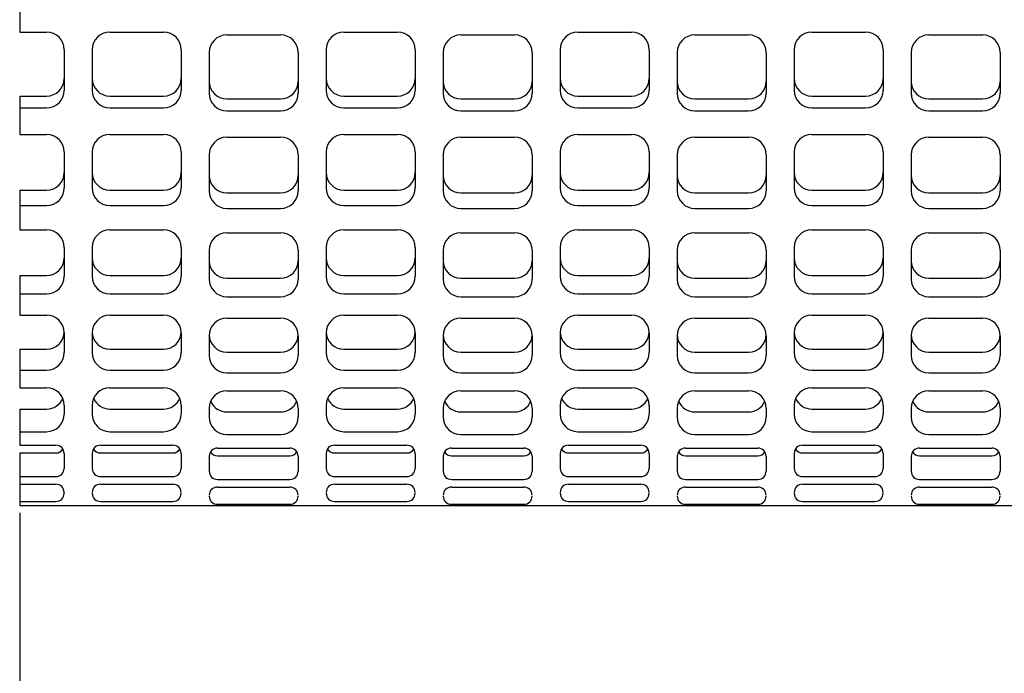
# Model space of a CAD drawing. Extents: x 0 to 399, y 0 to 276.
# Drawn here: x 169 to 253, y 92 to 148 of the extents above; entities that cross this region are included whole.
import ezdxf

# ---------------------------------------------------------------- set-up
doc = ezdxf.new("R2010")
doc.units = 0
doc.layers.get('0').update_dxf_attribs({"linetype": 'CONTINUOUS'})
doc.layers.get('DEFPOINTS').update_dxf_attribs({"linetype": 'CONTINUOUS'})
doc.layers.add('SEIHIN', color=3, linetype='CONTINUOUS')
doc.layers.add('SUNPOU', color=4, linetype='CONTINUOUS')
doc.styles.get("Standard").update_dxf_attribs({"font": 'TXT', "bigfont": 'bigfont.shx'})
doc.dimstyles.new('ISO-25', dxfattribs={"dimtxt": 2.5, "dimasz": 2.5, "dimexe": 1.25, "dimexo": 0.625, "dimtad": 1, "dimtih": 1, "dimdec": 4, "dimtxsty": 'STANDARD', "dimcen": 2.5, "dimazin": 3, "dimtfac": 1, "dimtdec": 4, "dimtmove": 0, "dimatfit": 3, "dimtvp": 1, "dimtolj": 1, "dimtzin": 0})

# ---------------------------------------------------------------- blocks, each defined once
blk = doc.blocks.new('_OPEN')
at = {"color": 0, "linetype": 'BYBLOCK'}
for p, q in [((-1, 0.167), (0, 0)), ((0, 0), (-1, -0.167)), ((0, 0), (-1, 0))]:
    blk.add_line(p, q, dxfattribs=at)
blk = doc.blocks.new('*D1')
at = {"layer": 'DEFPOINTS', "color": 0}
for p in [(169.199, 106.527), (369.199, 106.527), (369.199, 79.131)]:
    blk.add_point(p, dxfattribs=at)
at = {"layer": 'SUNPOU', "color": 4}
for p, q in [((169.199, 105.902), (169.199, 77.881)), ((369.199, 105.902), (369.199, 77.881))]:
    blk.add_line(p, q, dxfattribs=at)
at = {"layer": 'SUNPOU'}
blk.add_line((172.199, 79.131), (366.199, 79.131), dxfattribs=at)
at = {"layer": 'SUNPOU', "xscale": 3, "yscale": 3, "zscale": 3, "rotation": 180}
blk.add_blockref('_OPEN', (169.199, 79.131), dxfattribs=at)
at = {"layer": 'SUNPOU', "xscale": 3, "yscale": 3, "zscale": 3}
blk.add_blockref('_OPEN', (369.199, 79.131), dxfattribs=at)
at = {"layer": 'SUNPOU', "insert": (269.199, 81.256), "char_height": 3, "attachment_point": 5}
blk.add_mtext('\\A1;2700', dxfattribs=at)

msp = doc.modelspace()

# ---------------------------------------------------------------- linework, layer by layer
at = {"layer": 'SEIHIN', "color": 3, "ltscale": 10}
for p, q in [((169.199, 150.043), (169.199, 146.988)), ((169.199, 146.988), (171.499, 146.988)), ((176.899, 146.988), (181.499, 146.988)), ((186.899, 146.745), (191.499, 146.745)), ((196.899, 146.988), (201.499, 146.988)), ((206.899, 146.745), (211.499, 146.745)), ((216.899, 146.988), (221.499, 146.988)), ((226.899, 146.745), (231.499, 146.745)), ((236.899, 146.988), (241.499, 146.988)), ((246.899, 146.745), (251.499, 146.745)), ((172.999, 145.488), (172.999, 142.006)), ((175.399, 145.488), (175.399, 142.006)), ((182.999, 145.488), (182.999, 142.006)), ((185.399, 145.245), (185.399, 141.763)), ((192.999, 145.245), (192.999, 141.763)), ((195.399, 145.488), (195.399, 142.006)), ((202.999, 145.488), (202.999, 142.006)), ((205.399, 145.245), (205.399, 141.763)), ((212.999, 145.245), (212.999, 141.763)), ((215.399, 145.488), (215.399, 142.006)), ((222.999, 145.488), (222.999, 142.006)), ((225.399, 145.245), (225.399, 141.763)), ((232.999, 145.245), (232.999, 141.763)), ((235.399, 145.488), (235.399, 142.006)), ((242.999, 145.488), (242.999, 142.006)), ((245.399, 145.245), (245.399, 141.763)), ((252.999, 145.245), (252.999, 141.763)), ((169.199, 141.525), (169.199, 138.244)), ((169.199, 141.525), (171.499, 141.525)), ((176.899, 141.525), (181.499, 141.525)), ((196.899, 141.525), (201.499, 141.525)), ((216.899, 141.525), (221.499, 141.525)), ((236.899, 141.525), (241.499, 141.525)), ((186.899, 141.282), (191.499, 141.282)), ((206.899, 141.282), (211.499, 141.282)), ((226.899, 141.282), (231.499, 141.282)), ((246.899, 141.282), (251.499, 141.282)), ((169.199, 140.506), (171.499, 140.506)), ((176.899, 140.506), (181.499, 140.506)), ((186.899, 140.263), (191.499, 140.263)), ((196.899, 140.506), (201.499, 140.506)), ((206.899, 140.263), (211.499, 140.263)), ((216.899, 140.506), (221.499, 140.506)), ((226.899, 140.263), (231.499, 140.263)), ((236.899, 140.506), (241.499, 140.506)), ((246.899, 140.263), (251.499, 140.263)), ((169.199, 138.244), (171.499, 138.244)), ((176.899, 138.244), (181.499, 138.244)), ((196.899, 138.244), (201.499, 138.244)), ((216.899, 138.244), (221.499, 138.244)), ((236.899, 138.244), (241.499, 138.244)), ((186.899, 138.001), (191.499, 138.001)), ((206.899, 138.001), (211.499, 138.001)), ((226.899, 138.001), (231.499, 138.001)), ((246.899, 138.001), (251.499, 138.001)), ((172.999, 136.744), (172.999, 133.667)), ((175.399, 136.744), (175.399, 133.667)), ((182.999, 136.744), (182.999, 133.667)), ((185.399, 136.501), (185.399, 133.424)), ((192.999, 136.501), (192.999, 133.424)), ((195.399, 136.744), (195.399, 133.667)), ((202.999, 136.744), (202.999, 133.667)), ((205.399, 136.501), (205.399, 133.424)), ((212.999, 136.501), (212.999, 133.424)), ((215.399, 136.744), (215.399, 133.667)), ((222.999, 136.744), (222.999, 133.667)), ((225.399, 136.501), (225.399, 133.424)), ((232.999, 136.501), (232.999, 133.424)), ((235.399, 136.744), (235.399, 133.667)), ((242.999, 136.744), (242.999, 133.667)), ((245.399, 136.501), (245.399, 133.424)), ((252.999, 136.501), (252.999, 133.424)), ((169.199, 133.487), (169.199, 130.086)), ((169.199, 133.487), (171.499, 133.487)), ((176.899, 133.487), (181.499, 133.487)), ((186.899, 133.243), (191.499, 133.243)), ((196.899, 133.487), (201.499, 133.487)), ((206.899, 133.243), (211.499, 133.243)), ((216.899, 133.487), (221.499, 133.487)), ((226.899, 133.243), (231.499, 133.243)), ((236.899, 133.487), (241.499, 133.487)), ((246.899, 133.243), (251.499, 133.243)), ((169.199, 132.167), (171.499, 132.167)), ((176.899, 132.167), (181.499, 132.167)), ((196.899, 132.167), (201.499, 132.167)), ((216.899, 132.167), (221.499, 132.167)), ((236.899, 132.167), (241.499, 132.167)), ((186.899, 131.924), (191.499, 131.924)), ((206.899, 131.924), (211.499, 131.924)), ((226.899, 131.924), (231.499, 131.924)), ((246.899, 131.924), (251.499, 131.924)), ((169.199, 130.086), (171.499, 130.086)), ((176.899, 130.086), (181.499, 130.086)), ((186.899, 129.843), (191.499, 129.843)), ((196.899, 130.086), (201.499, 130.086)), ((206.899, 129.843), (211.499, 129.843)), ((216.899, 130.086), (221.499, 130.086)), ((226.899, 129.843), (231.499, 129.843)), ((236.899, 130.086), (241.499, 130.086)), ((246.899, 129.843), (251.499, 129.843)), ((172.999, 128.586), (172.999, 126.115)), ((175.399, 128.586), (175.399, 126.115)), ((182.999, 128.586), (182.999, 126.115)), ((185.399, 128.343), (185.399, 125.872)), ((192.999, 128.343), (192.999, 125.872)), ((195.399, 128.586), (195.399, 126.115)), ((202.999, 128.586), (202.999, 126.115)), ((205.399, 128.343), (205.399, 125.872)), ((212.999, 128.343), (212.999, 125.872)), ((215.399, 128.586), (215.399, 126.115)), ((222.999, 128.586), (222.999, 126.115)), ((225.399, 128.343), (225.399, 125.872)), ((232.999, 128.343), (232.999, 125.872)), ((235.399, 128.586), (235.399, 126.115)), ((242.999, 128.586), (242.999, 126.115)), ((245.399, 128.343), (245.399, 125.872)), ((252.999, 128.343), (252.999, 125.872)), ((169.199, 126.192), (171.499, 126.192)), ((169.199, 126.192), (169.199, 122.785)), ((176.899, 126.192), (181.499, 126.192)), ((186.899, 125.949), (191.499, 125.949)), ((196.899, 126.192), (201.499, 126.192)), ((206.899, 125.949), (211.499, 125.949)), ((216.899, 126.192), (221.499, 126.192)), ((226.899, 125.949), (231.499, 125.949)), ((236.899, 126.192), (241.499, 126.192)), ((246.899, 125.949), (251.499, 125.949)), ((169.199, 124.615), (171.499, 124.615)), ((176.899, 124.615), (181.499, 124.615)), ((196.899, 124.615), (201.499, 124.615)), ((216.899, 124.615), (221.499, 124.615)), ((236.899, 124.615), (241.499, 124.615)), ((186.899, 124.372), (191.499, 124.372)), ((206.899, 124.372), (211.499, 124.372)), ((226.899, 124.372), (231.499, 124.372)), ((246.899, 124.372), (251.499, 124.372)), ((169.199, 122.785), (171.499, 122.785)), ((176.899, 122.785), (181.499, 122.785)), ((186.899, 122.542), (191.499, 122.542)), ((196.899, 122.785), (201.499, 122.785)), ((206.899, 122.542), (211.499, 122.542)), ((216.899, 122.785), (221.499, 122.785)), ((226.899, 122.542), (231.499, 122.542)), ((236.899, 122.785), (241.499, 122.785)), ((246.899, 122.542), (251.499, 122.542)), ((172.999, 121.285), (172.999, 119.6)), ((175.399, 121.285), (175.399, 119.6)), ((182.999, 121.285), (182.999, 119.6)), ((195.399, 121.285), (195.399, 119.6)), ((202.999, 121.285), (202.999, 119.6)), ((215.399, 121.285), (215.399, 119.6)), ((222.999, 121.285), (222.999, 119.6)), ((235.399, 121.285), (235.399, 119.6)), ((242.999, 121.285), (242.999, 119.6)), ((185.399, 121.042), (185.399, 119.356)), ((192.999, 121.042), (192.999, 119.356)), ((205.399, 121.042), (205.399, 119.356)), ((212.999, 121.042), (212.999, 119.356)), ((225.399, 121.042), (225.399, 119.356)), ((232.999, 121.042), (232.999, 119.356)), ((245.399, 121.042), (245.399, 119.356)), ((252.999, 121.042), (252.999, 119.356)), ((169.199, 119.884), (171.499, 119.884)), ((169.199, 119.884), (169.199, 116.581)), ((176.899, 119.884), (181.499, 119.884)), ((186.899, 119.64), (191.499, 119.64)), ((196.899, 119.884), (201.499, 119.884)), ((206.899, 119.64), (211.499, 119.64)), ((216.899, 119.884), (221.499, 119.884)), ((226.899, 119.64), (231.499, 119.64)), ((236.899, 119.884), (241.499, 119.884)), ((246.899, 119.64), (251.499, 119.64)), ((169.199, 118.1), (171.499, 118.1)), ((176.899, 118.1), (181.499, 118.1)), ((186.899, 117.856), (191.499, 117.856)), ((196.899, 118.1), (201.499, 118.1)), ((206.899, 117.856), (211.499, 117.856)), ((216.899, 118.1), (221.499, 118.1)), ((226.899, 117.856), (231.499, 117.856)), ((236.899, 118.1), (241.499, 118.1)), ((246.899, 117.856), (251.499, 117.856)), ((169.199, 116.581), (171.499, 116.581)), ((176.899, 116.581), (181.499, 116.581)), ((186.899, 116.337), (191.499, 116.337)), ((196.899, 116.581), (201.499, 116.581)), ((206.899, 116.337), (211.499, 116.337)), ((216.899, 116.581), (221.499, 116.581)), ((226.899, 116.337), (231.499, 116.337)), ((236.899, 116.581), (241.499, 116.581)), ((246.899, 116.337), (251.499, 116.337)), ((169.199, 114.768), (171.499, 114.768)), ((169.199, 114.768), (169.199, 111.678)), ((172.999, 115.081), (172.999, 114.336)), ((175.399, 115.081), (175.399, 114.336)), ((176.899, 114.768), (181.499, 114.768)), ((182.999, 115.081), (182.999, 114.336)), ((185.399, 114.837), (185.399, 114.092)), ((186.899, 114.525), (191.499, 114.525)), ((192.999, 114.837), (192.999, 114.092)), ((195.399, 115.081), (195.399, 114.336)), ((196.899, 114.768), (201.499, 114.768)), ((202.999, 115.081), (202.999, 114.336)), ((205.399, 114.837), (205.399, 114.092)), ((206.899, 114.525), (211.499, 114.525)), ((212.999, 114.837), (212.999, 114.092)), ((215.399, 115.081), (215.399, 114.336)), ((216.899, 114.768), (221.499, 114.768)), ((222.999, 115.081), (222.999, 114.336)), ((225.399, 114.837), (225.399, 114.092)), ((226.899, 114.525), (231.499, 114.525)), ((232.999, 114.837), (232.999, 114.092)), ((235.399, 115.081), (235.399, 114.336)), ((236.899, 114.768), (241.499, 114.768)), ((242.999, 115.081), (242.999, 114.336)), ((245.399, 114.837), (245.399, 114.092)), ((246.899, 114.525), (251.499, 114.525)), ((252.999, 114.837), (252.999, 114.092)), ((169.199, 112.836), (171.499, 112.836)), ((176.899, 112.836), (181.499, 112.836)), ((196.899, 112.836), (201.499, 112.836)), ((216.899, 112.836), (221.499, 112.836)), ((236.899, 112.836), (241.499, 112.836)), ((186.899, 112.592), (191.499, 112.592)), ((206.899, 112.592), (211.499, 112.592)), ((226.899, 112.592), (231.499, 112.592)), ((246.899, 112.592), (251.499, 112.592)), ((169.199, 111.678), (172.299, 111.678)), ((176.099, 111.678), (182.299, 111.678)), ((186.099, 111.434), (192.299, 111.434)), ((196.099, 111.678), (202.299, 111.678)), ((206.099, 111.434), (212.299, 111.434)), ((216.099, 111.678), (222.299, 111.678)), ((226.099, 111.434), (232.299, 111.434)), ((236.099, 111.678), (242.299, 111.678)), ((246.099, 111.434), (252.299, 111.434)), ((169.199, 111.015), (169.199, 106.527)), ((169.199, 111.015), (172.299, 111.015)), ((172.999, 110.978), (172.999, 109.697)), ((175.399, 110.978), (175.399, 109.697)), ((176.099, 111.015), (182.299, 111.015)), ((182.999, 110.978), (182.999, 109.697)), ((185.399, 110.734), (185.399, 109.453)), ((186.099, 110.772), (192.299, 110.772)), ((192.999, 110.734), (192.999, 109.453)), ((195.399, 110.978), (195.399, 109.697)), ((196.099, 111.015), (202.299, 111.015)), ((202.999, 110.978), (202.999, 109.697)), ((205.399, 110.734), (205.399, 109.453)), ((206.099, 110.772), (212.299, 110.772)), ((212.999, 110.734), (212.999, 109.453)), ((215.399, 110.978), (215.399, 109.697)), ((216.099, 111.015), (222.299, 111.015)), ((222.999, 110.978), (222.999, 109.697)), ((225.399, 110.734), (225.399, 109.453)), ((226.099, 110.772), (232.299, 110.772)), ((232.999, 110.734), (232.999, 109.453)), ((235.399, 110.978), (235.399, 109.697)), ((236.099, 111.015), (242.299, 111.015)), ((242.999, 110.978), (242.999, 109.697)), ((245.399, 110.734), (245.399, 109.453)), ((246.099, 110.772), (252.299, 110.772)), ((252.999, 110.734), (252.999, 109.453)), ((169.199, 108.997), (172.299, 108.997)), ((176.099, 108.997), (182.299, 108.997)), ((186.099, 108.753), (192.299, 108.753)), ((196.099, 108.997), (202.299, 108.997)), ((206.099, 108.753), (212.299, 108.753)), ((216.099, 108.997), (222.299, 108.997)), ((226.099, 108.753), (232.299, 108.753)), ((236.099, 108.997), (242.299, 108.997)), ((246.099, 108.753), (252.299, 108.753)), ((169.199, 108.347), (172.299, 108.347)), ((176.099, 108.347), (182.299, 108.347)), ((186.099, 108.104), (192.299, 108.104)), ((196.099, 108.347), (202.299, 108.347)), ((206.099, 108.104), (212.299, 108.104)), ((216.099, 108.347), (222.299, 108.347)), ((226.099, 108.104), (232.299, 108.104)), ((236.099, 108.347), (242.299, 108.347)), ((246.099, 108.104), (252.299, 108.104)), ((169.199, 106.87), (172.299, 106.87)), ((176.099, 106.87), (182.299, 106.87)), ((186.099, 106.626), (192.299, 106.626)), ((196.099, 106.87), (202.299, 106.87)), ((206.099, 106.626), (212.299, 106.626)), ((216.099, 106.87), (222.299, 106.87)), ((226.099, 106.626), (232.299, 106.626)), ((236.099, 106.87), (242.299, 106.87)), ((246.099, 106.626), (252.299, 106.626))]:
    msp.add_line(p, q, dxfattribs=at)
at = {"layer": 'SEIHIN'}
msp.add_line((172.999, 107.647), (172.999, 107.57), dxfattribs=at)
at = {"layer": 'SEIHIN', "color": 3, "linetype": 'CONTINUOUS', "ltscale": 10}
msp.add_line((169.199, 106.527), (268.665, 106.527), dxfattribs=at)
at = {"layer": 'SEIHIN', "color": 3, "ltscale": 10}
for centre, radius, start, end in [((171.499, 145.488), 1.5, 360, 90), ((176.899, 145.488), 1.5, 90, 180), ((181.499, 145.488), 1.5, 360, 90), ((186.899, 145.245), 1.5, 90, 180), ((191.499, 145.245), 1.5, 360, 90), ((196.899, 145.488), 1.5, 90, 180), ((201.499, 145.488), 1.5, 360, 90), ((206.899, 145.245), 1.5, 90, 180), ((211.499, 145.245), 1.5, 360, 90), ((216.899, 145.488), 1.5, 90, 180), ((221.499, 145.488), 1.5, 360, 90), ((226.899, 145.245), 1.5, 90, 180), ((231.499, 145.245), 1.5, 360, 90), ((236.899, 145.488), 1.5, 90, 180), ((241.499, 145.488), 1.5, 360, 90), ((246.899, 145.245), 1.5, 90, 180), ((251.499, 145.245), 1.5, 360, 90), ((171.499, 143.025), 1.5, 270, 360), ((176.899, 143.025), 1.5, 180, 270), ((181.499, 143.025), 1.5, 270, 360), ((186.899, 142.782), 1.5, 180, 270), ((191.499, 142.782), 1.5, 270, 360), ((196.899, 143.025), 1.5, 180, 270), ((201.499, 143.025), 1.5, 270, 360), ((206.899, 142.782), 1.5, 180, 270), ((211.499, 142.782), 1.5, 270, 360), ((216.899, 143.025), 1.5, 180, 270), ((221.499, 143.025), 1.5, 270, 360), ((226.899, 142.782), 1.5, 180, 270), ((231.499, 142.782), 1.5, 270, 360), ((236.899, 143.025), 1.5, 180, 270), ((241.499, 143.025), 1.5, 270, 360), ((246.899, 142.782), 1.5, 180, 270), ((251.499, 142.782), 1.5, 270, 360), ((171.499, 142.006), 1.5, 270, 360), ((176.899, 142.006), 1.5, 180, 270), ((181.499, 142.006), 1.5, 270, 360), ((186.899, 141.763), 1.5, 180, 270), ((191.499, 141.763), 1.5, 270, 360), ((196.899, 142.006), 1.5, 180, 270), ((201.499, 142.006), 1.5, 270, 360), ((206.899, 141.763), 1.5, 180, 270), ((211.499, 141.763), 1.5, 270, 360), ((216.899, 142.006), 1.5, 180, 270), ((221.499, 142.006), 1.5, 270, 360), ((226.899, 141.763), 1.5, 180, 270), ((231.499, 141.763), 1.5, 270, 360), ((236.899, 142.006), 1.5, 180, 270), ((241.499, 142.006), 1.5, 270, 360), ((246.899, 141.763), 1.5, 180, 270), ((251.499, 141.763), 1.5, 270, 360), ((171.499, 136.744), 1.5, 360, 90), ((176.899, 136.744), 1.5, 90, 180), ((181.499, 136.744), 1.5, 360, 90), ((196.899, 136.744), 1.5, 90, 180), ((201.499, 136.744), 1.5, 360, 90), ((216.899, 136.744), 1.5, 90, 180), ((221.499, 136.744), 1.5, 360, 90), ((236.899, 136.744), 1.5, 90, 180), ((241.499, 136.744), 1.5, 360, 90), ((186.899, 136.501), 1.5, 90, 180), ((191.499, 136.501), 1.5, 360, 90), ((206.899, 136.501), 1.5, 90, 180), ((211.499, 136.501), 1.5, 360, 90), ((226.899, 136.501), 1.5, 90, 180), ((231.499, 136.501), 1.5, 360, 90), ((246.899, 136.501), 1.5, 90, 180), ((251.499, 136.501), 1.5, 360, 90), ((171.499, 134.987), 1.5, 270, 360), ((176.899, 134.987), 1.5, 180, 270), ((181.499, 134.987), 1.5, 270, 360), ((186.899, 134.743), 1.5, 180, 270), ((191.499, 134.743), 1.5, 270, 360), ((196.899, 134.987), 1.5, 180, 270), ((201.499, 134.987), 1.5, 270, 360), ((206.899, 134.743), 1.5, 180, 270), ((211.499, 134.743), 1.5, 270, 360), ((216.899, 134.987), 1.5, 180, 270), ((221.499, 134.987), 1.5, 270, 360), ((226.899, 134.743), 1.5, 180, 270), ((231.499, 134.743), 1.5, 270, 360), ((236.899, 134.987), 1.5, 180, 270), ((241.499, 134.987), 1.5, 270, 360), ((246.899, 134.743), 1.5, 180, 270), ((251.499, 134.743), 1.5, 270, 360), ((171.499, 133.667), 1.5, 270, 360), ((176.899, 133.667), 1.5, 180, 270), ((181.499, 133.667), 1.5, 270, 360), ((186.899, 133.424), 1.5, 180, 270), ((191.499, 133.424), 1.5, 270, 360), ((196.899, 133.667), 1.5, 180, 270), ((201.499, 133.667), 1.5, 270, 360), ((206.899, 133.424), 1.5, 180, 270), ((211.499, 133.424), 1.5, 270, 360), ((216.899, 133.667), 1.5, 180, 270), ((221.499, 133.667), 1.5, 270, 360), ((226.899, 133.424), 1.5, 180, 270), ((231.499, 133.424), 1.5, 270, 360), ((236.899, 133.667), 1.5, 180, 270), ((241.499, 133.667), 1.5, 270, 360), ((246.899, 133.424), 1.5, 180, 270), ((251.499, 133.424), 1.5, 270, 360), ((171.499, 128.586), 1.5, 360, 90), ((176.899, 128.586), 1.5, 90, 180), ((181.499, 128.586), 1.5, 360, 90), ((186.899, 128.343), 1.5, 90, 180), ((191.499, 128.343), 1.5, 360, 90), ((196.899, 128.586), 1.5, 90, 180), ((201.499, 128.586), 1.5, 360, 90), ((206.899, 128.343), 1.5, 90, 180), ((211.499, 128.343), 1.5, 360, 90), ((216.899, 128.586), 1.5, 90, 180), ((221.499, 128.586), 1.5, 360, 90), ((226.899, 128.343), 1.5, 90, 180), ((231.499, 128.343), 1.5, 360, 90), ((236.899, 128.586), 1.5, 90, 180), ((241.499, 128.586), 1.5, 360, 90), ((246.899, 128.343), 1.5, 90, 180), ((251.499, 128.343), 1.5, 360, 90), ((171.499, 127.692), 1.5, 270, 360), ((176.899, 127.692), 1.5, 180, 270), ((181.499, 127.692), 1.5, 270, 360), ((186.899, 127.449), 1.5, 180, 270), ((191.499, 127.449), 1.5, 270, 360), ((196.899, 127.692), 1.5, 180, 270), ((201.499, 127.692), 1.5, 270, 360), ((206.899, 127.449), 1.5, 180, 270), ((211.499, 127.449), 1.5, 270, 360), ((216.899, 127.692), 1.5, 180, 270), ((221.499, 127.692), 1.5, 270, 360), ((226.899, 127.449), 1.5, 180, 270), ((231.499, 127.449), 1.5, 270, 360), ((236.899, 127.692), 1.5, 180, 270), ((241.499, 127.692), 1.5, 270, 360), ((246.899, 127.449), 1.5, 180, 270), ((251.499, 127.449), 1.5, 270, 360), ((171.499, 126.115), 1.5, 270, 360), ((176.899, 126.115), 1.5, 180, 270), ((181.499, 126.115), 1.5, 270, 360), ((186.899, 125.872), 1.5, 180, 270), ((191.499, 125.872), 1.5, 270, 360), ((196.899, 126.115), 1.5, 180, 270), ((201.499, 126.115), 1.5, 270, 360), ((206.899, 125.872), 1.5, 180, 270), ((211.499, 125.872), 1.5, 270, 360), ((216.899, 126.115), 1.5, 180, 270), ((221.499, 126.115), 1.5, 270, 360), ((226.899, 125.872), 1.5, 180, 270), ((231.499, 125.872), 1.5, 270, 360), ((236.899, 126.115), 1.5, 180, 270), ((241.499, 126.115), 1.5, 270, 360), ((246.899, 125.872), 1.5, 180, 270), ((251.499, 125.872), 1.5, 270, 360), ((171.499, 121.285), 1.5, 0, 90), ((176.899, 121.285), 1.5, 90, 180), ((181.499, 121.285), 1.5, 0, 90), ((186.899, 121.042), 1.5, 90, 180), ((191.499, 121.042), 1.5, 0, 90), ((196.899, 121.285), 1.5, 90, 180), ((201.499, 121.285), 1.5, 0, 90), ((206.899, 121.042), 1.5, 90, 180), ((211.499, 121.042), 1.5, 0, 90), ((216.899, 121.285), 1.5, 90, 180), ((221.499, 121.285), 1.5, 0, 90), ((226.899, 121.042), 1.5, 90, 180), ((231.499, 121.042), 1.5, 0, 90), ((236.899, 121.285), 1.5, 90, 180), ((241.499, 121.285), 1.5, 0, 90), ((246.899, 121.042), 1.5, 90, 180), ((251.499, 121.042), 1.5, 0, 90), ((171.499, 121.384), 1.5, 270, 0), ((176.899, 121.384), 1.5, 180, 270), ((181.499, 121.384), 1.5, 270, 0), ((196.899, 121.384), 1.5, 180, 270), ((201.499, 121.384), 1.5, 270, 0), ((216.899, 121.384), 1.5, 180, 270), ((221.499, 121.384), 1.5, 270, 0), ((236.899, 121.384), 1.5, 180, 270), ((241.499, 121.384), 1.5, 270, 0), ((186.899, 121.14), 1.5, 180, 270), ((191.499, 121.14), 1.5, 270, 0), ((206.899, 121.14), 1.5, 180, 270), ((211.499, 121.14), 1.5, 270, 0), ((226.899, 121.14), 1.5, 180, 270), ((231.499, 121.14), 1.5, 270, 0), ((246.899, 121.14), 1.5, 180, 270), ((251.499, 121.14), 1.5, 270, 0), ((171.499, 119.6), 1.5, 270, 0), ((176.899, 119.6), 1.5, 180, 270), ((181.499, 119.6), 1.5, 270, 0), ((196.899, 119.6), 1.5, 180, 270), ((201.499, 119.6), 1.5, 270, 0), ((216.899, 119.6), 1.5, 180, 270), ((221.499, 119.6), 1.5, 270, 0), ((236.899, 119.6), 1.5, 180, 270), ((241.499, 119.6), 1.5, 270, 0), ((186.899, 119.356), 1.5, 180, 270), ((191.499, 119.356), 1.5, 270, 0), ((206.899, 119.356), 1.5, 180, 270), ((211.499, 119.356), 1.5, 270, 0), ((226.899, 119.356), 1.5, 180, 270), ((231.499, 119.356), 1.5, 270, 0), ((246.899, 119.356), 1.5, 180, 270), ((251.499, 119.356), 1.5, 270, 0), ((171.499, 115.081), 1.5, 0, 90), ((176.899, 115.081), 1.5, 90, 180), ((181.499, 115.081), 1.5, 0, 90), ((186.899, 114.837), 1.5, 90, 180), ((191.499, 114.837), 1.5, 0, 90), ((196.899, 115.081), 1.5, 90, 180), ((201.499, 115.081), 1.5, 0, 90), ((206.899, 114.837), 1.5, 90, 180), ((211.499, 114.837), 1.5, 0, 90), ((216.899, 115.081), 1.5, 90, 180), ((221.499, 115.081), 1.5, 0, 90), ((226.899, 114.837), 1.5, 90, 180), ((231.499, 114.837), 1.5, 0, 90), ((236.899, 115.081), 1.5, 90, 180), ((241.499, 115.081), 1.5, 0, 90), ((246.899, 114.837), 1.5, 90, 180), ((251.499, 114.837), 1.5, 0, 90), ((171.499, 116.268), 1.5, 270, 336.67855), ((176.899, 116.268), 1.5, 203.32145, 270), ((181.499, 116.268), 1.5, 270, 336.67855), ((186.899, 116.025), 1.5, 203.32145, 270), ((191.499, 116.025), 1.5, 270, 336.67855), ((196.899, 116.268), 1.5, 203.32145, 270), ((201.499, 116.268), 1.5, 270, 336.67855), ((206.899, 116.025), 1.5, 203.32145, 270), ((211.499, 116.025), 1.5, 270, 336.67855), ((216.899, 116.268), 1.5, 203.32145, 270), ((221.499, 116.268), 1.5, 270, 336.67855), ((226.899, 116.025), 1.5, 203.32145, 270), ((231.499, 116.025), 1.5, 270, 336.67855), ((236.899, 116.268), 1.5, 203.32145, 270), ((241.499, 116.268), 1.5, 270, 336.67855), ((246.899, 116.025), 1.5, 203.32145, 270), ((251.499, 116.025), 1.5, 270, 336.67855), ((171.499, 114.336), 1.5, 270, 0), ((176.899, 114.336), 1.5, 180, 270), ((181.499, 114.336), 1.5, 270, 0), ((186.899, 114.092), 1.5, 180, 270), ((191.499, 114.092), 1.5, 270, 0), ((196.899, 114.336), 1.5, 180, 270), ((201.499, 114.336), 1.5, 270, 0), ((206.899, 114.092), 1.5, 180, 270), ((211.499, 114.092), 1.5, 270, 0), ((216.899, 114.336), 1.5, 180, 270), ((221.499, 114.336), 1.5, 270, 0), ((226.899, 114.092), 1.5, 180, 270), ((231.499, 114.092), 1.5, 270, 0), ((236.899, 114.336), 1.5, 180, 270), ((241.499, 114.336), 1.5, 270, 0), ((246.899, 114.092), 1.5, 180, 270), ((251.499, 114.092), 1.5, 270, 0), ((172.299, 110.978), 0.7, 0, 90), ((172.299, 111.715), 0.7, 270, 328.20405), ((176.099, 110.978), 0.7, 90, 180), ((176.099, 111.715), 0.7, 211.79595, 270), ((182.299, 110.978), 0.7, 0, 90), ((182.299, 111.715), 0.7, 270, 328.20405), ((186.099, 110.734), 0.7, 90, 180), ((186.099, 111.472), 0.7, 211.79595, 270), ((192.299, 110.734), 0.7, 0, 90), ((192.299, 111.472), 0.7, 270, 328.20405), ((196.099, 110.978), 0.7, 90, 180), ((196.099, 111.715), 0.7, 211.79595, 270), ((202.299, 110.978), 0.7, 0, 90), ((202.299, 111.715), 0.7, 270, 328.20405), ((206.099, 110.734), 0.7, 90, 180), ((206.099, 111.472), 0.7, 211.79595, 270), ((212.299, 110.734), 0.7, 0, 90), ((212.299, 111.472), 0.7, 270, 328.20405), ((216.099, 110.978), 0.7, 90, 180), ((216.099, 111.715), 0.7, 211.79595, 270), ((222.299, 110.978), 0.7, 0, 90), ((222.299, 111.715), 0.7, 270, 328.20405), ((226.099, 110.734), 0.7, 90, 180), ((226.099, 111.472), 0.7, 211.79595, 270), ((232.299, 110.734), 0.7, 0, 90), ((232.299, 111.472), 0.7, 270, 328.20405), ((236.099, 110.978), 0.7, 90, 180), ((236.099, 111.715), 0.7, 211.79595, 270), ((242.299, 110.978), 0.7, 0, 90), ((242.299, 111.715), 0.7, 270, 328.20405), ((246.099, 110.734), 0.7, 90, 180), ((246.099, 111.472), 0.7, 211.79595, 270), ((252.299, 110.734), 0.7, 0, 90), ((252.299, 111.472), 0.7, 270, 328.20405), ((172.299, 109.697), 0.7, 270, 0), ((176.099, 109.697), 0.7, 180, 270), ((182.299, 109.697), 0.7, 270, 0), ((186.099, 109.453), 0.7, 180, 270), ((192.299, 109.453), 0.7, 270, 0), ((196.099, 109.697), 0.7, 180, 270), ((202.299, 109.697), 0.7, 270, 0), ((206.099, 109.453), 0.7, 180, 270), ((212.299, 109.453), 0.7, 270, 0), ((216.099, 109.697), 0.7, 180, 270), ((222.299, 109.697), 0.7, 270, 0), ((226.099, 109.453), 0.7, 180, 270), ((232.299, 109.453), 0.7, 270, 0), ((236.099, 109.697), 0.7, 180, 270), ((242.299, 109.697), 0.7, 270, 0), ((246.099, 109.453), 0.7, 180, 270), ((252.299, 109.453), 0.7, 270, 0), ((172.299, 107.647), 0.7, 0, 90), ((176.099, 107.647), 0.7, 90, 180), ((182.299, 107.647), 0.7, 0, 90), ((186.099, 107.404), 0.7, 90, 180), ((192.299, 107.404), 0.7, 0, 90), ((196.099, 107.647), 0.7, 90, 180), ((202.299, 107.647), 0.7, 0, 90), ((206.099, 107.404), 0.7, 90, 180), ((212.299, 107.404), 0.7, 0, 90), ((216.099, 107.647), 0.7, 90, 180), ((222.299, 107.647), 0.7, 0, 90), ((226.099, 107.404), 0.7, 90, 180), ((232.299, 107.404), 0.7, 0, 90), ((236.099, 107.647), 0.7, 90, 180), ((242.299, 107.647), 0.7, 0, 90), ((246.099, 107.404), 0.7, 90, 180), ((252.299, 107.404), 0.7, 0, 90), ((172.299, 107.57), 0.7, 270, 0), ((176.099, 107.57), 0.7, 180, 270), ((182.299, 107.57), 0.7, 270, 0), ((186.099, 107.326), 0.7, 180, 270), ((192.299, 107.326), 0.7, 270, 0), ((196.099, 107.57), 0.7, 180, 270), ((202.299, 107.57), 0.7, 270, 0), ((206.099, 107.326), 0.7, 180, 270), ((212.299, 107.326), 0.7, 270, 0), ((216.099, 107.57), 0.7, 180, 270), ((222.299, 107.57), 0.7, 270, 0), ((226.099, 107.326), 0.7, 180, 270), ((232.299, 107.326), 0.7, 270, 0), ((236.099, 107.57), 0.7, 180, 270), ((242.299, 107.57), 0.7, 270, 0), ((246.099, 107.326), 0.7, 180, 270), ((252.299, 107.326), 0.7, 270, 0)]:
    msp.add_arc(centre, radius, start, end, dxfattribs=at)

# ---------------------------------------------------------------- dimensions: what is measured, and where the dimension line sits
at = {"layer": 'SUNPOU', "ltscale": 5}
dim = msp.add_linear_dim(base=(369.199, 79.131), p1=(169.199, 106.527), p2=(369.199, 106.527), text='2700', dimstyle='ISO-25', override={"dimtxt": 3, "dimasz": 3, "dimtad": 3, "dimtih": 0, "dimdec": 0, "dimblk1": 'OPEN', "dimblk2": 'OPEN', "dimsah": 1, "dimclrd": 256, "dimclre": 4, "dimclrt": 256, "dimtdec": 2}, dxfattribs=at)
dim.commit()
dim.dimension.update_dxf_attribs({"geometry": '*D1', "text_midpoint": (269.199, 81.256)})

doc.saveas('drawing.dxf')
